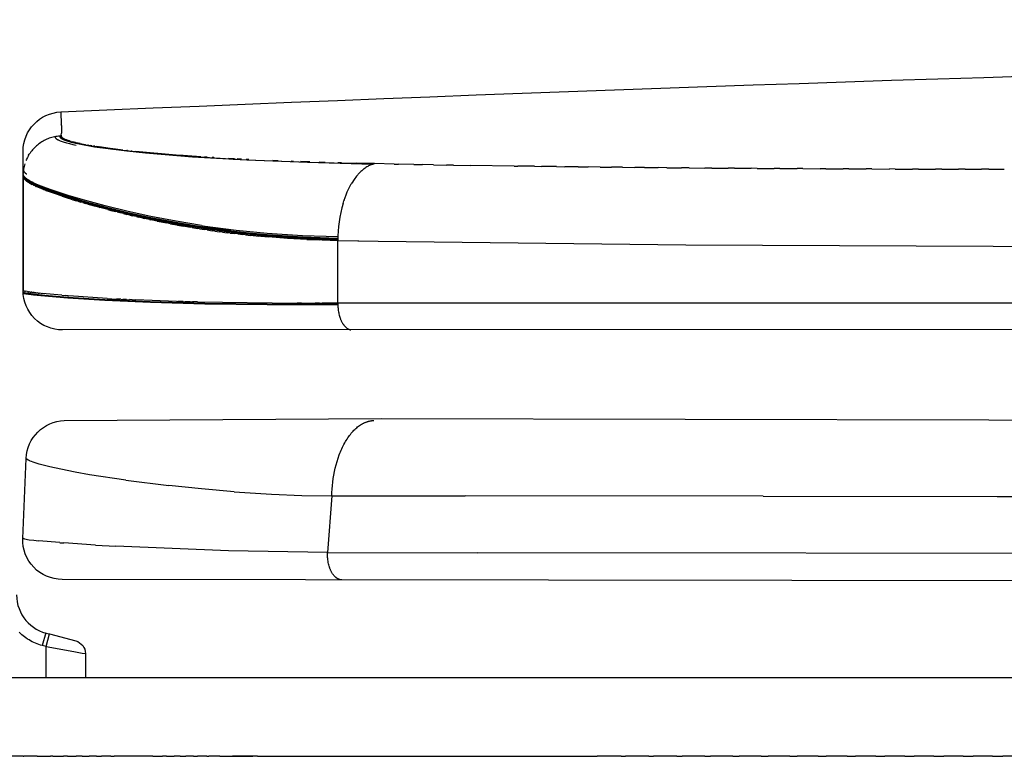
# Model space of a CAD drawing. Extents: x 0 to 0.67, y 0 to 0.767.
# Drawn here: x 0.241 to 0.316, y 0.394 to 0.45 of the extents above; entities that cross this region are included whole.
import ezdxf

# ---------------------------------------------------------------- set-up
doc = ezdxf.new("R2010")
doc.units = 0
doc.layers.get('0').update_dxf_attribs({"linetype": 'CONTINUOUS'})

msp = doc.modelspace()

# ---------------------------------------------------------------- linework, layer by layer
for points in [[(0.569742, 0.426533), (0.244007, 0.4265, -0.414309), (0.241007, 0.4295), (0.241007, 0.440129, -0.401485), (0.243876, 0.443126, -0.009986), (0.469273, 0.448464, -0.02412)], [(0.561701, 0.407034), (0.379161, 0.407289, 0.245493), (0.37712, 0.406226), (0.376772, 0.405507, -0.244486), (0.375817, 0.404794), (0.375423, 0.404795), (0.375422, 0.403985, -0.306811), (0.374791, 0.403056, -0.109064), (0.367261, 0.40183, -0.053226), (0.359645, 0.403077, -0.369674), (0.359016, 0.404008), (0.359017, 0.404817), (0.358624, 0.404818, -0.332694), (0.35767, 0.405534, 0.332694), (0.355286, 0.407323), (0.243982, 0.407478, -0.42586), (0.240983, 0.410606), (0.241246, 0.416708, -0.390192), (0.244144, 0.419596), (0.268345, 0.41976), (0.407303, 0.419447)], [(0.240508, 0.406302, 0.365437), (0.243017, 0.403328), (0.245017, 0.402792, -0.339454), (0.245758, 0.401826), (0.245758, 0.4), (0.568952, 0.400007)]]:
    msp.add_lwpolyline(points, format="xyb")
for points in [[(0.243877, 0.44311), (0.243877, 0.443119)], [(0.243877, 0.44311), (0.243923, 0.44216)], [(0.243926, 0.442079), (0.243925, 0.442121), (0.243923, 0.44216)], [(0.243925, 0.442079), (0.243927, 0.44184), (0.243924, 0.441516)], [(0.243921, 0.441285), (0.243817, 0.44128), (0.243713, 0.441272), (0.243609, 0.44126), (0.243506, 0.441245), (0.243404, 0.441225), (0.243302, 0.441203), (0.243201, 0.441176), (0.243101, 0.441147), (0.243003, 0.441114), (0.242905, 0.441077), (0.242809, 0.441037), (0.242714, 0.440994), (0.242621, 0.440947), (0.242529, 0.440897), (0.242439, 0.440845), (0.242351, 0.440789), (0.242265, 0.44073), (0.242182, 0.440668), (0.2421, 0.440603), (0.242021, 0.440535), (0.241944, 0.440465), (0.241869, 0.440392), (0.241797, 0.440316), (0.241728, 0.440238), (0.241662, 0.440158), (0.241598, 0.440075), (0.241538, 0.439991), (0.24148, 0.439904)], [(0.243448, 0.441215), (0.243448, 0.441213), (0.243448, 0.441211), (0.243449, 0.441209), (0.243449, 0.441207), (0.243449, 0.441205), (0.24345, 0.441203), (0.24345, 0.441201), (0.243451, 0.441198), (0.243451, 0.441196), (0.243452, 0.441194), (0.243453, 0.441192), (0.243453, 0.44119), (0.243455, 0.441185), (0.243457, 0.441181), (0.243459, 0.441177), (0.243461, 0.441173), (0.243463, 0.441168), (0.243465, 0.441164), (0.243468, 0.44116), (0.24347, 0.441155), (0.243473, 0.441151), (0.243476, 0.441147), (0.24348, 0.441142), (0.243483, 0.441138), (0.243487, 0.441134), (0.24349, 0.441129), (0.243494, 0.441125), (0.243498, 0.44112), (0.243503, 0.441116), (0.243507, 0.441112), (0.243512, 0.441107), (0.243516, 0.441103), (0.243526, 0.441094), (0.243537, 0.441085), (0.243549, 0.441076), (0.243561, 0.441068), (0.243573, 0.441059), (0.243587, 0.44105), (0.243601, 0.441041), (0.243616, 0.441032), (0.243632, 0.441023), (0.243665, 0.441005), (0.243701, 0.440987), (0.24374, 0.440969), (0.243782, 0.44095), (0.243827, 0.440932)], [(0.243457, 0.441216), (0.243457, 0.441219), (0.243456, 0.441221), (0.243456, 0.441223), (0.243456, 0.441226), (0.243456, 0.441228), (0.243456, 0.44123), (0.243456, 0.441232), (0.243456, 0.441235)], [(0.243794, 0.44126), (0.243794, 0.441262), (0.243794, 0.441265), (0.243793, 0.441267), (0.243793, 0.441269), (0.243793, 0.441271), (0.243793, 0.441274), (0.243793, 0.441276), (0.243793, 0.441278)], [(0.243793, 0.44126), (0.243793, 0.441258), (0.243793, 0.441256), (0.243794, 0.441254), (0.243794, 0.441251), (0.243795, 0.441249), (0.243795, 0.441247), (0.243796, 0.441245), (0.243796, 0.441243), (0.243797, 0.441241), (0.243798, 0.441239), (0.243799, 0.441237), (0.243799, 0.441234), (0.243801, 0.44123), (0.243803, 0.441226), (0.243805, 0.441222), (0.243807, 0.441217), (0.24381, 0.441213), (0.243812, 0.441209), (0.243815, 0.441205), (0.243818, 0.4412), (0.243821, 0.441196), (0.243824, 0.441192), (0.243828, 0.441187), (0.243831, 0.441183), (0.243835, 0.441179), (0.243839, 0.441174), (0.243843, 0.44117), (0.243847, 0.441166), (0.243852, 0.441162), (0.243856, 0.441157), (0.243866, 0.441149), (0.243877, 0.44114), (0.243888, 0.441131), (0.2439, 0.441122), (0.243912, 0.441114), (0.243925, 0.441105), (0.243939, 0.441096), (0.243954, 0.441087), (0.243969, 0.441079), (0.243985, 0.44107), (0.24402, 0.441052), (0.244057, 0.441034), (0.244096, 0.441017), (0.244139, 0.440999), (0.244185, 0.440981)], [(0.243825, 0.441262), (0.243825, 0.44126), (0.243826, 0.441258), (0.243826, 0.441256), (0.243827, 0.441253), (0.243827, 0.441251), (0.243828, 0.441249), (0.243828, 0.441247), (0.243829, 0.441245), (0.24383, 0.441243), (0.24383, 0.441241), (0.243832, 0.441236), (0.243834, 0.441232), (0.243835, 0.441228), (0.243838, 0.441224), (0.24384, 0.441219), (0.243842, 0.441215), (0.243845, 0.441211), (0.243848, 0.441207), (0.243851, 0.441202), (0.243854, 0.441198), (0.243857, 0.441194), (0.24386, 0.441189), (0.243864, 0.441185), (0.243868, 0.441181), (0.243872, 0.441177), (0.243876, 0.441172), (0.24388, 0.441168), (0.243885, 0.441164), (0.243889, 0.441159), (0.243899, 0.441151), (0.24391, 0.441142), (0.243921, 0.441133), (0.243933, 0.441125), (0.243945, 0.441116), (0.243958, 0.441107), (0.243972, 0.441098), (0.243987, 0.44109), (0.244002, 0.441081), (0.244019, 0.441072), (0.244053, 0.441054), (0.24409, 0.441037), (0.24413, 0.441019), (0.244173, 0.441001), (0.244218, 0.440983)], [(0.243829, 0.441262), (0.243828, 0.441265), (0.243828, 0.441267), (0.243828, 0.441269), (0.243828, 0.441271), (0.243828, 0.441274), (0.243827, 0.441276), (0.243827, 0.441278), (0.243827, 0.44128)], [(0.243827, 0.440932), (0.244067, 0.44085), (0.24431, 0.440776), (0.244555, 0.44071), (0.244802, 0.440652), (0.24505, 0.440601)], [(0.243862, 0.441264), (0.243863, 0.441261), (0.243863, 0.441259), (0.243863, 0.441257), (0.243864, 0.441255), (0.243864, 0.441253), (0.243865, 0.441251), (0.243866, 0.441249), (0.243866, 0.441247), (0.243867, 0.441245), (0.243868, 0.441242), (0.243869, 0.441238), (0.243871, 0.441234), (0.243873, 0.44123), (0.243875, 0.441225), (0.243877, 0.441221), (0.24388, 0.441217), (0.243882, 0.441213), (0.243885, 0.441208), (0.243888, 0.441204), (0.243891, 0.4412), (0.243894, 0.441196), (0.243898, 0.441191), (0.243902, 0.441187), (0.243905, 0.441183), (0.243909, 0.441178), (0.243913, 0.441174), (0.243918, 0.44117), (0.243922, 0.441165), (0.243927, 0.441161), (0.243937, 0.441153), (0.243947, 0.441144), (0.243959, 0.441135), (0.24397, 0.441127), (0.243983, 0.441118), (0.243996, 0.441109), (0.24401, 0.4411), (0.244025, 0.441092), (0.24404, 0.441083), (0.244057, 0.441074), (0.244091, 0.441057), (0.244128, 0.441039), (0.244168, 0.441021), (0.244211, 0.441003), (0.244256, 0.440985)], [(0.243871, 0.441265), (0.24387, 0.441267), (0.24387, 0.441269), (0.24387, 0.441271), (0.24387, 0.441274), (0.24387, 0.441276), (0.24387, 0.441278), (0.24387, 0.44128), (0.24387, 0.441282)], [(0.243922, 0.441364), (0.243921, 0.441285)], [(0.243921, 0.441285), (0.243921, 0.441283), (0.243921, 0.441281), (0.243921, 0.441278), (0.243921, 0.441276), (0.243922, 0.441274), (0.243922, 0.441272), (0.243922, 0.441269), (0.243923, 0.441267)], [(0.243922, 0.441364), (0.243924, 0.441516)], [(0.243927, 0.441249), (0.243926, 0.441251), (0.243925, 0.441253), (0.243925, 0.441256), (0.243924, 0.441258), (0.243924, 0.44126), (0.243923, 0.441262), (0.243923, 0.441265), (0.243922, 0.441267)], [(0.243927, 0.441249), (0.243928, 0.441246), (0.243929, 0.441244), (0.24393, 0.441241), (0.243931, 0.441239), (0.243932, 0.441236), (0.243934, 0.441233), (0.243935, 0.441231), (0.243937, 0.441228)], [(0.244143, 0.441064), (0.244128, 0.441071), (0.244114, 0.441077), (0.2441, 0.441084), (0.244086, 0.441092), (0.244073, 0.4411), (0.244059, 0.441108), (0.244046, 0.441117), (0.244034, 0.441126), (0.244021, 0.441136), (0.244009, 0.441146), (0.243998, 0.441157), (0.243986, 0.441167), (0.243975, 0.441179), (0.243965, 0.44119), (0.243955, 0.441202), (0.243945, 0.441215), (0.243936, 0.441228)], [(0.244143, 0.441065), (0.244169, 0.441052), (0.244196, 0.441039)], [(0.244185, 0.440981), (0.244427, 0.440901), (0.244672, 0.440829), (0.244919, 0.440764), (0.245168, 0.440707), (0.245418, 0.440659)], [(0.244224, 0.441027), (0.244196, 0.441039)], [(0.244218, 0.440983), (0.244415, 0.440917), (0.244613, 0.440856), (0.244814, 0.440802), (0.245015, 0.440753), (0.245219, 0.44071)], [(0.244224, 0.441027), (0.244273, 0.441006)], [(0.244256, 0.440985), (0.244499, 0.440906), (0.244744, 0.440834), (0.244992, 0.44077), (0.245241, 0.440713), (0.245492, 0.440665)], [(0.244319, 0.440988), (0.244273, 0.441006)], [(0.244319, 0.440988), (0.24436, 0.440973)], [(0.244548, 0.440911), (0.24445, 0.440942), (0.24436, 0.440973)], [(0.244548, 0.440911), (0.244563, 0.440906)], [(0.244682, 0.440871), (0.244563, 0.440906)], [(0.244682, 0.440871), (0.244808, 0.440837)], [(0.244992, 0.440791), (0.244808, 0.440837)], [(0.244992, 0.440791), (0.245075, 0.440772)], [(0.24537, 0.440707), (0.245075, 0.440772)], [(0.24537, 0.440707), (0.245745, 0.440633)], [(0.245418, 0.440659), (0.24645, 0.440476), (0.247488, 0.440326)], [(0.245492, 0.440665), (0.246505, 0.440486), (0.247524, 0.440339)], [(0.245771, 0.440628), (0.245745, 0.440633)], [(0.245771, 0.440628), (0.245943, 0.440597)], [(0.245999, 0.440587), (0.245943, 0.440597)], [(0.245999, 0.440587), (0.246152, 0.44056)], [(0.246239, 0.440545), (0.246152, 0.44056)], [(0.246239, 0.440546), (0.246374, 0.440523)], [(0.246491, 0.440504), (0.246374, 0.440523)], [(0.246491, 0.440504), (0.246608, 0.440486)], [(0.246757, 0.440463), (0.246608, 0.440486)], [(0.246757, 0.440463), (0.246826, 0.440453)], [(0.247633, 0.440339), (0.246826, 0.440453)], [(0.247488, 0.440326), (0.248917, 0.440151), (0.25035, 0.440003)], [(0.247522, 0.44033), (0.247804, 0.440293)], [(0.247562, 0.440334), (0.248973, 0.440163), (0.250386, 0.440017)], [(0.247633, 0.44034), (0.247666, 0.440335)], [(0.24861, 0.440218), (0.247666, 0.440335)], [(0.24861, 0.440219), (0.248912, 0.440184)], [(0.248962, 0.440178), (0.248912, 0.440184)], [(0.248962, 0.440179), (0.249259, 0.440146)], [(0.249327, 0.440139), (0.249259, 0.440146)], [(0.249327, 0.440139), (0.249582, 0.440112)], [(0.252683, 0.439836), (0.249582, 0.440112)], [(0.241007, 0.438431), (0.241007, 0.43962)], [(0.241426, 0.439817), (0.241382, 0.43974), (0.24134, 0.439661), (0.2413, 0.439581), (0.241263, 0.4395), (0.241228, 0.439418)], [(0.241426, 0.439817), (0.24148, 0.439904)], [(0.25035, 0.440003), (0.253922, 0.439713)], [(0.250385, 0.440008), (0.250762, 0.439973)], [(0.250425, 0.440013), (0.253958, 0.439729)], [(0.253196, 0.439798), (0.252743, 0.439831)], [(0.254554, 0.439705), (0.253209, 0.439797)], [(0.253922, 0.439713), (0.25807, 0.439472)], [(0.253958, 0.43972), (0.254411, 0.439689)], [(0.253997, 0.439727), (0.257265, 0.439532)], [(0.255052, 0.439673), (0.254854, 0.439686)], [(0.255559, 0.439642), (0.255417, 0.439651)], [(0.257127, 0.439555), (0.256672, 0.439579)], [(0.25702, 0.439535), (0.258105, 0.43948)], [(0.257666, 0.439527), (0.257336, 0.439544)], [(0.258212, 0.439501), (0.258008, 0.439511)], [(0.25807, 0.439472), (0.262695, 0.439283)], [(0.258105, 0.43948), (0.262729, 0.439292)], [(0.260468, 0.439401), (0.260066, 0.439418)], [(0.261637, 0.439356), (0.261464, 0.439363)], [(0.262875, 0.439313), (0.262169, 0.439337)], [(0.262697, 0.439283), (0.267691, 0.439148)], [(0.262732, 0.439291), (0.267727, 0.439157)], [(0.264046, 0.439276), (0.263584, 0.43929)], [(0.241043, 0.438754), (0.241034, 0.438689), (0.241026, 0.438623), (0.241022, 0.438583), (0.241014, 0.438484)], [(0.241137, 0.439164), (0.241109, 0.439065), (0.241084, 0.438966), (0.241063, 0.438865), (0.241045, 0.438764)], [(0.241283, 0.438369), (0.241264, 0.438384), (0.241246, 0.438399), (0.241229, 0.438414), (0.241212, 0.438428), (0.241197, 0.438442), (0.241183, 0.438456), (0.241169, 0.43847), (0.241157, 0.438484), (0.241145, 0.438498), (0.241134, 0.438511), (0.241124, 0.438525), (0.241115, 0.438538), (0.241106, 0.438551), (0.241099, 0.438564), (0.241091, 0.438576), (0.241085, 0.438589), (0.241079, 0.438601), (0.241074, 0.438613), (0.241069, 0.438625), (0.241065, 0.438637), (0.241061, 0.438649), (0.241058, 0.43866), (0.241055, 0.438671), (0.241052, 0.438682), (0.24105, 0.438693), (0.241049, 0.438704), (0.241047, 0.438714), (0.241046, 0.438725), (0.241046, 0.438735), (0.241045, 0.438745), (0.241045, 0.438755), (0.241045, 0.438764)], [(0.265284, 0.439241), (0.265002, 0.439249)], [(0.265284, 0.439241), (0.266416, 0.439212)], [(0.267819, 0.439181), (0.267786, 0.439173), (0.267753, 0.439165), (0.267721, 0.439155), (0.267688, 0.439145), (0.267655, 0.439135), (0.267622, 0.439124), (0.267589, 0.439112), (0.267556, 0.439099), (0.267523, 0.439086), (0.267489, 0.439071), (0.267423, 0.439041), (0.267357, 0.439008), (0.26729, 0.438972), (0.267224, 0.438933), (0.267157, 0.438892), (0.267091, 0.438847), (0.267025, 0.438799), (0.266959, 0.438749), (0.266894, 0.438695), (0.266829, 0.438639), (0.266764, 0.438579), (0.266716, 0.438532), (0.266668, 0.438484), (0.26662, 0.438434), (0.266573, 0.438382), (0.266526, 0.438328), (0.266479, 0.438273), (0.266433, 0.438216), (0.266387, 0.438158), (0.266297, 0.438037), (0.266209, 0.437909), (0.266123, 0.437776), (0.266039, 0.437637)], [(0.267819, 0.439181), (0.266416, 0.439212)], [(0.269303, 0.439151), (0.267819, 0.439181)], [(0.269303, 0.439151), (0.269641, 0.439144)], [(0.270799, 0.439122), (0.269641, 0.439144)], [(0.270799, 0.439122), (0.271467, 0.43911)], [(0.272307, 0.439095), (0.271467, 0.43911)], [(0.272307, 0.439095), (0.273293, 0.439078)], [(0.273826, 0.439069), (0.273293, 0.439078)], [(0.273826, 0.439069), (0.275116, 0.439049)], [(0.278454, 0.439), (0.275116, 0.439049)], [(0.278454, 0.439), (0.278742, 0.438996)], [(0.28002, 0.438979), (0.278742, 0.438996)], [(0.28002, 0.438979), (0.280539, 0.438972)], [(0.281676, 0.438958), (0.280539, 0.438972)], [(0.281676, 0.438958), (0.282321, 0.43895)], [(0.283345, 0.438939), (0.282321, 0.43895)], [(0.283345, 0.438939), (0.284098, 0.43893)], [(0.285023, 0.43892), (0.284098, 0.43893)], [(0.285023, 0.43892), (0.28588, 0.438912)], [(0.286711, 0.438903), (0.28588, 0.438912)], [(0.286711, 0.438903), (0.287664, 0.438894)], [(0.288405, 0.438887), (0.287664, 0.438894)], [(0.288405, 0.438887), (0.289448, 0.438878)], [(0.290107, 0.438872), (0.289448, 0.438878)], [(0.290107, 0.438873), (0.291229, 0.438863)], [(0.291817, 0.438859), (0.291229, 0.438863)], [(0.291817, 0.438859), (0.293003, 0.43885)], [(0.293533, 0.438846), (0.293003, 0.43885)], [(0.293533, 0.438846), (0.294768, 0.438837)], [(0.295257, 0.438834), (0.294768, 0.438837)], [(0.295257, 0.438834), (0.296522, 0.438826)], [(0.296987, 0.438823), (0.296522, 0.438826)], [(0.296987, 0.438823), (0.29828, 0.438815)], [(0.298725, 0.438813), (0.29828, 0.438815)], [(0.298725, 0.438813), (0.300039, 0.438806)], [(0.300469, 0.438803), (0.300039, 0.438806)], [(0.300469, 0.438803), (0.301798, 0.438797)], [(0.30222, 0.438795), (0.301798, 0.438797)], [(0.30222, 0.438795), (0.303557, 0.438789)], [(0.303978, 0.438787), (0.303557, 0.438789)], [(0.303978, 0.438787), (0.305315, 0.438781)], [(0.305742, 0.43878), (0.305315, 0.438781)], [(0.305742, 0.438779), (0.307073, 0.438774)], [(0.307512, 0.438773), (0.307073, 0.438775)], [(0.307512, 0.438773), (0.30883, 0.438768)], [(0.309288, 0.438767), (0.30883, 0.438769)], [(0.309288, 0.438767), (0.310585, 0.438763)], [(0.311071, 0.438762), (0.310585, 0.438763)], [(0.311071, 0.438761), (0.312338, 0.438758)], [(0.312859, 0.438757), (0.312338, 0.438758)], [(0.312859, 0.438757), (0.314089, 0.438754)], [(0.314654, 0.438753), (0.314089, 0.438754)], [(0.314654, 0.438752), (0.315838, 0.43875)], [(0.241007, 0.438185), (0.241007, 0.4295)], [(0.241243, 0.437983), (0.241224, 0.437998), (0.241207, 0.438013), (0.24119, 0.438028), (0.241174, 0.438043), (0.24116, 0.438057), (0.241146, 0.438071), (0.241133, 0.438086), (0.24112, 0.4381), (0.241109, 0.438113), (0.241098, 0.438127), (0.241089, 0.438141), (0.24108, 0.438154), (0.241071, 0.438167), (0.241063, 0.43818), (0.241056, 0.438193), (0.24105, 0.438206), (0.241044, 0.438218), (0.241039, 0.43823), (0.241034, 0.438243), (0.24103, 0.438255), (0.241026, 0.438266), (0.241023, 0.438278), (0.24102, 0.438289), (0.241017, 0.4383), (0.241015, 0.438312), (0.241014, 0.438322), (0.241012, 0.438333), (0.241011, 0.438344), (0.24101, 0.438354), (0.24101, 0.438364), (0.241009, 0.438374), (0.241009, 0.438384)], [(0.241012, 0.438452), (0.241012, 0.438442), (0.241012, 0.438431)], [(0.241246, 0.438049), (0.241229, 0.438064), (0.241212, 0.438078), (0.241196, 0.438092), (0.241181, 0.438106), (0.241167, 0.438119), (0.241153, 0.438133), (0.241141, 0.438146), (0.241129, 0.43816), (0.241118, 0.438173), (0.241107, 0.438186), (0.241097, 0.438199), (0.241088, 0.438211), (0.24108, 0.438224), (0.241072, 0.438236), (0.241065, 0.438248), (0.241058, 0.43826), (0.241052, 0.438272), (0.241047, 0.438284), (0.241042, 0.438296), (0.241037, 0.438307), (0.241033, 0.438318), (0.24103, 0.438329), (0.241026, 0.43834), (0.241024, 0.438351), (0.241021, 0.438362), (0.241019, 0.438372), (0.241017, 0.438383), (0.241016, 0.438393), (0.241015, 0.438403), (0.241014, 0.438412), (0.241013, 0.438422), (0.241012, 0.438432)], [(0.241242, 0.437949), (0.241227, 0.43796), (0.241212, 0.437971), (0.241197, 0.437982), (0.241183, 0.437994), (0.24117, 0.438006), (0.241157, 0.438019), (0.241144, 0.438032), (0.241132, 0.438046), (0.24112, 0.43806), (0.241109, 0.438075), (0.241098, 0.438089), (0.241088, 0.438105), (0.241078, 0.43812), (0.241069, 0.438136), (0.241061, 0.438152), (0.241053, 0.438169), (0.241045, 0.438186), (0.241038, 0.438203), (0.241032, 0.43822), (0.241026, 0.438237), (0.241021, 0.438255), (0.241017, 0.438273), (0.241013, 0.438291)], [(0.241241, 0.437907), (0.241226, 0.437918), (0.241211, 0.437928), (0.241197, 0.43794), (0.241183, 0.437952), (0.24117, 0.437964), (0.241157, 0.437977), (0.241145, 0.43799), (0.241132, 0.438003), (0.241121, 0.438017), (0.24111, 0.438031), (0.241099, 0.438046), (0.241089, 0.438061), (0.241079, 0.438077), (0.24107, 0.438092), (0.241061, 0.438108), (0.241053, 0.438125), (0.241046, 0.438141), (0.241039, 0.438158), (0.241033, 0.438175), (0.241027, 0.438192), (0.241022, 0.438209), (0.241017, 0.438227), (0.241013, 0.438245)], [(0.241031, 0.438136), (0.241027, 0.438145), (0.241025, 0.438154), (0.241022, 0.438163), (0.24102, 0.438172), (0.241018, 0.43818), (0.241016, 0.438189), (0.241014, 0.438197), (0.241013, 0.438205)], [(0.241014, 0.438206), (0.241017, 0.438192), (0.24102, 0.438179), (0.241024, 0.438166), (0.241028, 0.438153), (0.241032, 0.43814), (0.241037, 0.438127), (0.241042, 0.438115), (0.241048, 0.438102), (0.241054, 0.43809), (0.241061, 0.438078), (0.241068, 0.438066), (0.241075, 0.438055)], [(0.241015, 0.438271), (0.241017, 0.438259), (0.24102, 0.438247), (0.241023, 0.438236), (0.241027, 0.438224), (0.241031, 0.438211), (0.241035, 0.438199), (0.241041, 0.438186), (0.241046, 0.438173)], [(0.241142, 0.437967), (0.241131, 0.437978), (0.241121, 0.437989), (0.241112, 0.438), (0.241103, 0.438011), (0.241095, 0.438022), (0.241087, 0.438032), (0.24108, 0.438043), (0.241073, 0.438053)], [(0.241143, 0.437968), (0.241175, 0.437936), (0.241209, 0.437905), (0.241243, 0.437876), (0.241278, 0.437847), (0.241315, 0.43782), (0.241352, 0.437794), (0.24139, 0.437769), (0.241428, 0.437745)], [(0.242367, 0.437319), (0.242173, 0.437401), (0.241994, 0.437481), (0.24183, 0.437558), (0.241682, 0.437633), (0.241549, 0.437705), (0.241488, 0.43774), (0.241431, 0.437774), (0.241378, 0.437808), (0.241329, 0.437841), (0.241284, 0.437874), (0.241263, 0.43789), (0.241243, 0.437906)], [(0.242369, 0.437364), (0.242174, 0.437445), (0.241995, 0.437524), (0.241832, 0.437601), (0.241683, 0.437676), (0.24155, 0.437748), (0.241489, 0.437782), (0.241432, 0.437817), (0.241379, 0.437851), (0.24133, 0.437884), (0.241285, 0.437916), (0.241264, 0.437932), (0.241244, 0.437948)], [(0.242371, 0.437399), (0.242176, 0.437481), (0.241997, 0.43756), (0.241833, 0.437636), (0.241684, 0.43771), (0.241551, 0.437782), (0.24149, 0.437817), (0.241433, 0.437851), (0.24138, 0.437884), (0.241331, 0.437917), (0.241286, 0.43795), (0.241265, 0.437965), (0.241245, 0.437981)], [(0.242375, 0.437471), (0.24218, 0.437551), (0.242001, 0.43763), (0.241837, 0.437705), (0.241688, 0.437779), (0.241555, 0.43785), (0.241494, 0.437885), (0.241437, 0.437918), (0.241384, 0.437952), (0.241335, 0.437984), (0.24129, 0.438016), (0.241268, 0.438032), (0.241248, 0.438048)], [(0.241507, 0.437698), (0.241428, 0.437745)], [(0.241507, 0.437698), (0.241546, 0.437675)], [(0.241629, 0.437629), (0.241546, 0.437675)], [(0.24163, 0.437629), (0.241679, 0.437603)], [(0.241768, 0.437557), (0.241679, 0.437602)], [(0.241768, 0.437557), (0.241828, 0.437527)], [(0.241924, 0.437481), (0.241828, 0.437527)], [(0.241924, 0.437481), (0.241992, 0.43745)], [(0.242512, 0.437227), (0.242297, 0.437316), (0.241992, 0.437449)], [(0.24444, 0.436586), (0.243743, 0.436811), (0.243052, 0.437056), (0.242369, 0.437318)], [(0.244442, 0.436634), (0.243745, 0.436859), (0.243054, 0.437102), (0.24237, 0.437363)], [(0.244444, 0.436673), (0.243747, 0.436897), (0.243056, 0.437139), (0.242372, 0.437399)], [(0.24445, 0.436751), (0.243753, 0.436972), (0.243061, 0.437212), (0.242376, 0.43747)], [(0.242512, 0.437227), (0.242576, 0.437202)], [(0.242743, 0.437137), (0.242576, 0.437202)], [(0.242743, 0.437137), (0.242802, 0.437115)], [(0.243986, 0.436697), (0.243392, 0.436899), (0.242801, 0.437114)], [(0.265489, 0.436385), (0.265562, 0.436601), (0.265643, 0.436815), (0.265732, 0.437025), (0.265827, 0.437232), (0.26593, 0.437436), (0.26604, 0.437636)], [(0.243986, 0.436697), (0.244438, 0.43655)], [(0.244462, 0.436543), (0.244438, 0.43655)], [(0.247263, 0.435774), (0.245847, 0.436162), (0.244441, 0.436585)], [(0.247266, 0.435827), (0.24585, 0.436213), (0.244443, 0.436634)], [(0.247269, 0.43587), (0.245853, 0.436254), (0.244446, 0.436673)], [(0.247277, 0.435956), (0.245859, 0.436336), (0.244451, 0.436751)], [(0.244462, 0.436543), (0.244753, 0.436451)], [(0.244809, 0.436434), (0.244753, 0.436451)], [(0.244809, 0.436434), (0.245079, 0.436351)], [(0.245172, 0.436323), (0.245079, 0.436351)], [(0.245172, 0.436323), (0.245417, 0.43625)], [(0.265416, 0.436154), (0.265475, 0.436342)], [(0.265487, 0.436385), (0.265473, 0.436343)], [(0.245552, 0.43621), (0.245416, 0.43625)], [(0.245552, 0.43621), (0.245765, 0.436148)], [(0.245948, 0.436095), (0.245764, 0.436148)], [(0.245949, 0.436095), (0.246123, 0.436045)], [(0.246361, 0.435978), (0.246123, 0.436045)], [(0.246361, 0.435979), (0.246492, 0.435942)], [(0.24679, 0.43586), (0.246492, 0.435942)], [(0.24679, 0.435861), (0.246871, 0.435838)], [(0.24746, 0.435682), (0.246871, 0.435838)], [(0.250742, 0.43495), (0.248998, 0.43534), (0.247264, 0.435774)], [(0.250746, 0.435009), (0.249002, 0.435396), (0.247267, 0.435827)], [(0.25075, 0.435057), (0.249005, 0.435442), (0.24727, 0.43587)], [(0.250759, 0.435153), (0.249013, 0.435533), (0.247277, 0.435956)], [(0.24746, 0.435682), (0.24769, 0.435622)], [(0.247704, 0.435619), (0.24769, 0.435622)], [(0.247704, 0.435619), (0.248068, 0.435526)], [(0.248177, 0.435498), (0.248068, 0.435526)], [(0.265414, 0.436155), (0.265321, 0.435809), (0.265239, 0.435461), (0.265169, 0.43511), (0.265112, 0.434756), (0.265067, 0.434401), (0.265035, 0.434045), (0.265015, 0.433687), (0.265007, 0.433329)], [(0.248177, 0.435498), (0.248488, 0.435421)], [(0.248658, 0.435379), (0.248488, 0.435421)], [(0.248658, 0.435379), (0.248917, 0.435317)], [(0.249147, 0.435262), (0.248917, 0.435317)], [(0.249147, 0.435262), (0.249357, 0.435213)], [(0.249644, 0.435147), (0.249357, 0.435213)], [(0.249644, 0.435147), (0.249807, 0.43511)], [(0.250148, 0.435033), (0.249807, 0.43511)], [(0.250148, 0.435033), (0.250268, 0.435007)], [(0.25066, 0.434922), (0.250268, 0.435007)], [(0.25066, 0.434922), (0.250739, 0.434905)], [(0.25122, 0.434805), (0.250739, 0.434905)], [(0.25487, 0.434204), (0.252801, 0.434546), (0.250743, 0.43495)], [(0.254874, 0.434268), (0.252805, 0.434608), (0.250747, 0.435008)], [(0.254878, 0.434321), (0.252809, 0.434659), (0.250751, 0.435057)], [(0.254613, 0.434467), (0.252681, 0.434784), (0.250759, 0.435153)], [(0.25122, 0.434805), (0.25196, 0.434657)], [(0.252242, 0.434602), (0.25196, 0.434657)], [(0.252242, 0.434603), (0.252726, 0.434512)], [(0.252785, 0.434501), (0.252726, 0.434512)], [(0.252785, 0.434501), (0.253247, 0.434419)], [(0.253337, 0.434403), (0.253247, 0.434418)], [(0.253337, 0.434403), (0.253777, 0.434328)], [(0.253897, 0.434308), (0.253777, 0.434328)], [(0.253898, 0.434308), (0.254317, 0.434239)], [(0.254467, 0.434216), (0.254317, 0.434239)], [(0.254468, 0.434216), (0.254866, 0.434154)], [(0.254612, 0.434461), (0.254887, 0.43442)], [(0.255047, 0.434127), (0.254866, 0.434154)], [(0.259618, 0.433655), (0.25724, 0.43389), (0.25487, 0.434204)], [(0.258683, 0.433806), (0.256776, 0.434011), (0.254875, 0.434268)], [(0.256876, 0.434055), (0.254879, 0.434321)], [(0.254887, 0.43442), (0.257255, 0.434114), (0.259632, 0.433885)], [(0.255047, 0.434127), (0.255424, 0.434072)], [(0.255637, 0.434042), (0.255424, 0.434072)], [(0.255637, 0.434042), (0.255992, 0.433994)], [(0.256875, 0.434047), (0.258249, 0.433897), (0.259624, 0.433772)], [(0.256217, 0.433964), (0.255992, 0.433994)], [(0.256217, 0.433964), (0.25657, 0.433918)], [(0.256798, 0.43389), (0.25657, 0.433919)], [(0.256798, 0.43389), (0.257158, 0.433847)], [(0.25738, 0.433822), (0.257158, 0.433847)], [(0.25738, 0.433821), (0.257757, 0.433779)], [(0.257964, 0.433758), (0.257757, 0.43378)], [(0.257964, 0.433757), (0.258366, 0.433716)], [(0.258548, 0.433698), (0.258366, 0.433716)], [(0.258548, 0.433698), (0.258985, 0.433656)], [(0.258682, 0.433798), (0.259621, 0.433715)], [(0.259132, 0.433643), (0.258985, 0.433657)], [(0.259132, 0.433643), (0.259717, 0.433593)], [(0.259939, 0.433629), (0.259618, 0.433655)], [(0.259621, 0.433715), (0.262313, 0.433538), (0.265009, 0.433445)], [(0.259624, 0.433772), (0.262315, 0.433596), (0.26501, 0.433503)], [(0.259632, 0.433885), (0.262321, 0.433711), (0.265014, 0.433619)], [(0.262644, 0.433407), (0.26118, 0.433487), (0.259717, 0.433593)], [(0.259938, 0.433622), (0.262471, 0.433463), (0.265007, 0.433377)], [(0.262644, 0.433407), (0.263612, 0.433368)], [(0.263821, 0.43336), (0.263612, 0.433367)], [(0.263821, 0.433361), (0.265007, 0.433329)], [(0.265007, 0.433329), (0.266535, 0.4333)], [(0.265007, 0.428542), (0.265007, 0.433329)], [(0.266535, 0.433299), (0.266624, 0.433298)], [(0.266624, 0.433298), (0.268075, 0.433271)], [(0.268075, 0.433271), (0.291538, 0.432985)], [(0.291538, 0.432988), (0.320824, 0.432873)], [(0.24124, 0.429305), (0.241199, 0.429311), (0.241159, 0.429319), (0.241119, 0.429328), (0.24108, 0.429338), (0.24104, 0.429349)], [(0.241242, 0.42927), (0.241201, 0.429277), (0.241161, 0.429285), (0.241122, 0.429294), (0.241082, 0.429304), (0.241043, 0.429315)], [(0.241244, 0.429236), (0.241194, 0.429245), (0.241144, 0.429255), (0.241095, 0.429267), (0.241046, 0.42928)], [(0.241064, 0.429478), (0.241083, 0.429473), (0.241106, 0.429468), (0.241164, 0.429455), (0.241195, 0.429449)], [(0.241321, 0.429427), (0.241195, 0.429449)], [(0.242351, 0.429165), (0.241795, 0.429227), (0.24124, 0.429304)], [(0.242353, 0.429133), (0.241797, 0.429193), (0.241242, 0.42927)], [(0.242355, 0.4291), (0.241799, 0.42916), (0.241245, 0.429236)], [(0.241321, 0.429427), (0.241394, 0.429416)], [(0.241422, 0.429412), (0.241394, 0.429416)], [(0.241422, 0.429412), (0.2415, 0.4294)], [(0.241538, 0.429395), (0.2415, 0.4294)], [(0.241538, 0.429395), (0.241621, 0.429383)], [(0.241669, 0.429377), (0.241621, 0.429384)], [(0.241669, 0.429377), (0.241759, 0.429365)], [(0.241816, 0.429358), (0.241759, 0.429366)], [(0.241816, 0.429358), (0.241914, 0.429346)], [(0.241978, 0.429339), (0.241914, 0.429346)], [(0.241978, 0.429338), (0.242086, 0.429326)], [(0.242156, 0.429318), (0.242086, 0.429326)], [(0.242156, 0.429318), (0.242262, 0.429306)], [(0.242382, 0.429293), (0.242262, 0.429306)], [(0.244409, 0.428985), (0.242352, 0.429165)], [(0.24441, 0.428955), (0.242354, 0.429133)], [(0.244412, 0.428924), (0.242356, 0.4291)], [(0.242382, 0.429293), (0.24246, 0.429285)], [(0.243962, 0.429143), (0.24246, 0.429285)], [(0.243962, 0.429143), (0.244259, 0.429118)], [(0.244407, 0.429106), (0.244259, 0.429118)], [(0.244407, 0.429106), (0.244506, 0.429098)], [(0.247229, 0.4288), (0.244409, 0.428985)], [(0.24723, 0.428773), (0.244411, 0.428955)], [(0.247231, 0.428745), (0.244412, 0.428924)], [(0.247424, 0.4289), (0.244506, 0.429098)], [(0.25071, 0.42864), (0.247229, 0.4288)], [(0.250711, 0.428615), (0.24723, 0.428773)], [(0.247423, 0.4289), (0.248142, 0.42886)], [(0.248456, 0.428844), (0.248142, 0.428861)], [(0.248456, 0.428843), (0.248622, 0.428835)], [(0.248886, 0.428823), (0.248622, 0.428836)], [(0.248886, 0.428822), (0.249113, 0.428811)], [(0.249326, 0.428802), (0.249113, 0.428812)], [(0.249326, 0.428801), (0.249615, 0.428789)], [(0.252703, 0.428676), (0.249615, 0.428789)], [(0.250712, 0.428589), (0.247231, 0.428745)], [(0.254855, 0.428524), (0.25071, 0.42864)], [(0.254855, 0.428499), (0.250711, 0.428615)], [(0.254856, 0.428475), (0.250712, 0.428589)], [(0.252703, 0.428676), (0.252811, 0.428673)], [(0.253227, 0.428661), (0.252811, 0.428673)], [(0.253227, 0.428661), (0.253369, 0.428657)], [(0.25376, 0.428647), (0.253369, 0.428657)], [(0.25376, 0.428647), (0.253932, 0.428643)], [(0.254303, 0.428634), (0.253932, 0.428643)], [(0.254303, 0.428634), (0.261914, 0.428544)], [(0.259621, 0.428462), (0.254855, 0.428524)], [(0.259621, 0.428438), (0.254855, 0.428499)], [(0.259622, 0.428415), (0.254856, 0.428475)], [(0.265008, 0.428449), (0.259621, 0.428462)], [(0.265008, 0.428426), (0.259621, 0.428438)], [(0.265009, 0.428403), (0.259622, 0.428415)], [(0.262249, 0.428544), (0.261914, 0.428545)], [(0.262249, 0.428543), (0.263272, 0.428542)], [(0.263616, 0.428542), (0.263272, 0.428542)], [(0.263616, 0.428542), (0.263828, 0.428542)], [(0.265007, 0.428542), (0.263828, 0.428542)], [(0.271518, 0.428543), (0.271476, 0.428543), (0.265007, 0.428542)], [(0.265007, 0.428536), (0.265008, 0.428441), (0.265011, 0.428346), (0.265016, 0.428252), (0.265024, 0.428157), (0.265034, 0.428069), (0.265046, 0.427981), (0.26506, 0.427894), (0.265076, 0.427807), (0.265095, 0.427722), (0.265115, 0.427637), (0.265139, 0.427554), (0.265164, 0.427471), (0.265193, 0.427389), (0.265208, 0.427349), (0.265224, 0.427308), (0.265241, 0.427268), (0.265258, 0.427229), (0.265277, 0.427189), (0.265296, 0.42715), (0.265327, 0.427089), (0.265344, 0.427059), (0.265361, 0.427029), (0.265379, 0.427), (0.265397, 0.426971), (0.265416, 0.426942), (0.265436, 0.426914), (0.265456, 0.426887), (0.265477, 0.426859), (0.265498, 0.426833), (0.26552, 0.426807), (0.265543, 0.426782), (0.265567, 0.426757), (0.265591, 0.426733), (0.265616, 0.42671), (0.265637, 0.426691), (0.265659, 0.426673), (0.265681, 0.426656), (0.265703, 0.42664), (0.265726, 0.426624), (0.26575, 0.426609), (0.265774, 0.426595), (0.265786, 0.426588), (0.265798, 0.426581), (0.265811, 0.426575), (0.265823, 0.426569), (0.265836, 0.426563), (0.265848, 0.426558), (0.265861, 0.426552), (0.265874, 0.426547), (0.265887, 0.426543), (0.2659, 0.426538), (0.265913, 0.426534), (0.265927, 0.42653), (0.26594, 0.426526), (0.265954, 0.426523), (0.265967, 0.42652), (0.265981, 0.426518), (0.265995, 0.426515), (0.266009, 0.426513)], [(0.273116, 0.428547), (0.271518, 0.428547)], [(0.273168, 0.428543), (0.273116, 0.428543)], [(0.274765, 0.428547), (0.273168, 0.428547)], [(0.274827, 0.428543), (0.274765, 0.428543)], [(0.276423, 0.428548), (0.274827, 0.428547)], [(0.279855, 0.428544), (0.276423, 0.428543)], [(0.283143, 0.428547), (0.279855, 0.428547)], [(0.284872, 0.428545), (0.283143, 0.428545)], [(0.284958, 0.428547), (0.284872, 0.428547)], [(0.286594, 0.428546), (0.284958, 0.428545)], [(0.286675, 0.428547), (0.286594, 0.428547)], [(0.288327, 0.428546), (0.286675, 0.428546)], [(0.288401, 0.428546), (0.288327, 0.428546)], [(0.290069, 0.428546), (0.288401, 0.428546)], [(0.290134, 0.428546), (0.290069, 0.428546)], [(0.29182, 0.428547), (0.291731, 0.428547), (0.290134, 0.428546)], [(0.291874, 0.428547), (0.29182, 0.428547)], [(0.293472, 0.428547), (0.291874, 0.428547)], [(0.293623, 0.428547), (0.293472, 0.428547)], [(0.296979, 0.428547), (0.293623, 0.428547)], [(0.313119, 0.42855), (0.296979, 0.428547)], [(0.313333, 0.42855), (0.313119, 0.42855)], [(0.314946, 0.42855), (0.313333, 0.42855)], [(0.315166, 0.42855), (0.314946, 0.42855)], [(0.31678, 0.42855), (0.315166, 0.42855)], [(0.264555, 0.413856), (0.264564, 0.414114), (0.264579, 0.414375), (0.264601, 0.414638), (0.26463, 0.414904), (0.264666, 0.41517), (0.264709, 0.415436), (0.26476, 0.415701), (0.264817, 0.415965), (0.264882, 0.416225), (0.264955, 0.416482), (0.265034, 0.416733), (0.265121, 0.416979), (0.265167, 0.4171), (0.265214, 0.417218), (0.265264, 0.417335), (0.265315, 0.417449), (0.265367, 0.417561), (0.265421, 0.417671), (0.265477, 0.417779), (0.265534, 0.417884), (0.265592, 0.417986), (0.265652, 0.418086), (0.265713, 0.418183), (0.265775, 0.418277), (0.265838, 0.418368), (0.265903, 0.418456), (0.265968, 0.418541), (0.266035, 0.418623), (0.266102, 0.418702), (0.26617, 0.418777), (0.266239, 0.41885), (0.266309, 0.418918), (0.26638, 0.418984), (0.26645, 0.419046), (0.266522, 0.419105), (0.266594, 0.41916), (0.266666, 0.419212), (0.266738, 0.419261), (0.266811, 0.419306), (0.266847, 0.419327), (0.266884, 0.419348), (0.26692, 0.419367), (0.266957, 0.419386), (0.266993, 0.419404), (0.26703, 0.419421), (0.267066, 0.419438), (0.267103, 0.419453), (0.267139, 0.419468), (0.267175, 0.419482), (0.267212, 0.419495), (0.267248, 0.419507), (0.267284, 0.419519), (0.26732, 0.41953), (0.267357, 0.41954), (0.267393, 0.419549), (0.267429, 0.419557), (0.267464, 0.419565), (0.2675, 0.419572), (0.267536, 0.419578), (0.267572, 0.419583), (0.267607, 0.419588), (0.267642, 0.419592), (0.267678, 0.419595), (0.267713, 0.419598), (0.267748, 0.4196)], [(0.241251, 0.416707), (0.241251, 0.416707)], [(0.241251, 0.416707), (0.241255, 0.416701), (0.24126, 0.416694), (0.241264, 0.416688), (0.241269, 0.416682), (0.241274, 0.416676), (0.241279, 0.41667), (0.241284, 0.416665), (0.24129, 0.416659), (0.241295, 0.416654), (0.241301, 0.416649), (0.241307, 0.416644), (0.241313, 0.416639), (0.24132, 0.416635)], [(0.248836, 0.415048), (0.246082, 0.415466), (0.244977, 0.415659), (0.243875, 0.415875), (0.243044, 0.416059), (0.242631, 0.416163), (0.242222, 0.416276), (0.241931, 0.416366), (0.241787, 0.416416), (0.241644, 0.416469), (0.241559, 0.416503), (0.241517, 0.416522), (0.241476, 0.416541), (0.241435, 0.416562), (0.241415, 0.416573), (0.241396, 0.416584), (0.241376, 0.416596), (0.241357, 0.416608), (0.241338, 0.416621), (0.241319, 0.416634)], [(0.248836, 0.415049), (0.252113, 0.414637)], [(0.257109, 0.414163), (0.254609, 0.414377), (0.252113, 0.414637)], [(0.257109, 0.414162), (0.259961, 0.41398), (0.262257, 0.413889), (0.264555, 0.413856)], [(0.264555, 0.413856), (0.264218, 0.409533)], [(0.264555, 0.413856), (0.27472, 0.413845)], [(0.297437, 0.413827), (0.27472, 0.413847)], [(0.297437, 0.413824), (0.315286, 0.413807)], [(0.315303, 0.413809), (0.315286, 0.413809)], [(0.315303, 0.413807), (0.317945, 0.413805)], [(0.241117, 0.410567), (0.241104, 0.410569), (0.24109, 0.410571), (0.241077, 0.410574), (0.241064, 0.410577), (0.241051, 0.410581), (0.241038, 0.410585), (0.241026, 0.41059), (0.241013, 0.410595), (0.241001, 0.4106), (0.240989, 0.410606)], [(0.241117, 0.410567), (0.24147, 0.410509), (0.241825, 0.410462), (0.24218, 0.410426)], [(0.243807, 0.410285), (0.24218, 0.410426)], [(0.243807, 0.410283), (0.244118, 0.41026)], [(0.24653, 0.410103), (0.244118, 0.410261)], [(0.24653, 0.410103), (0.248077, 0.410016)], [(0.264218, 0.409533), (0.256678, 0.409658), (0.248077, 0.410015)], [(0.265309, 0.407448), (0.265297, 0.407448), (0.265284, 0.407449), (0.265272, 0.407449), (0.265259, 0.40745), (0.265247, 0.407452), (0.265234, 0.407453), (0.265221, 0.407455), (0.265209, 0.407457), (0.265196, 0.407459), (0.265183, 0.407462), (0.26517, 0.407465), (0.265157, 0.407468), (0.265144, 0.407471), (0.265131, 0.407475), (0.265118, 0.407479), (0.265105, 0.407483), (0.265092, 0.407488), (0.265079, 0.407493), (0.265066, 0.407498), (0.265053, 0.407504), (0.26504, 0.40751), (0.265027, 0.407516), (0.265014, 0.407523), (0.265001, 0.40753), (0.264988, 0.407537), (0.264975, 0.407544), (0.264962, 0.407552), (0.264949, 0.40756), (0.264936, 0.407569), (0.264923, 0.407577), (0.26491, 0.407587), (0.264897, 0.407596), (0.264871, 0.407616), (0.264846, 0.407637), (0.26482, 0.40766), (0.264795, 0.407683), (0.26477, 0.407709), (0.264746, 0.407735), (0.264721, 0.407763), (0.264697, 0.407791), (0.264673, 0.407822), (0.26465, 0.407853), (0.264627, 0.407885), (0.264605, 0.407919), (0.264583, 0.407954), (0.264561, 0.40799), (0.26454, 0.408027), (0.26452, 0.408065), (0.2645, 0.408104), (0.264481, 0.408144), (0.264462, 0.408185), (0.264444, 0.408226), (0.264427, 0.408269), (0.26441, 0.408312), (0.264394, 0.408356), (0.264379, 0.408401), (0.264364, 0.408446), (0.26435, 0.408492), (0.264324, 0.408584), (0.264301, 0.408679), (0.264281, 0.408774), (0.264263, 0.408871), (0.264249, 0.408967), (0.264237, 0.409064), (0.264229, 0.40916), (0.264222, 0.409255), (0.264219, 0.409349), (0.264217, 0.409442), (0.264218, 0.409533)], [(0.264218, 0.409533), (0.275629, 0.409517)], [(0.364283, 0.409394), (0.34709, 0.409418), (0.325791, 0.409447), (0.275629, 0.409517)], [(0.242472, 0.402438), (0.24234, 0.402476), (0.242209, 0.402519), (0.242079, 0.402566), (0.241951, 0.402617), (0.241825, 0.402673), (0.241701, 0.402733), (0.241579, 0.402797), (0.24146, 0.402866), (0.241343, 0.402938), (0.241228, 0.403015), (0.241116, 0.403095), (0.241007, 0.40318), (0.240901, 0.403268), (0.240798, 0.403359), (0.240698, 0.403454)], [(0.242731, 0.403404), (0.242472, 0.402439)], [(0.242757, 0.402362), (0.243016, 0.403328)], [(0.242757, 0.402362), (0.242473, 0.402438)], [(0.242757, 0.4), (0.242757, 0.402362)], [(0.242758, 0.402362), (0.24487, 0.401985), (0.245516, 0.401869), (0.245757, 0.401826), (0.245757, 0.401826)], [(0.220257, 0.4), (0.245758, 0.4)], [(0.241017, 0.394006), (0.236438, 0.394006)], [(0.241017, 0.394004), (0.241066, 0.394004)], [(0.242081, 0.394006), (0.241066, 0.394006)], [(0.242081, 0.394003), (0.243087, 0.394003)], [(0.243275, 0.394006), (0.243087, 0.394006)], [(0.243275, 0.394003), (0.244081, 0.394003)], [(0.244393, 0.394006), (0.244081, 0.394006)], [(0.244393, 0.394003), (0.245065, 0.394003)], [(0.245503, 0.394006), (0.245065, 0.394006)], [(0.245503, 0.394003), (0.246036, 0.394004)], [(0.246604, 0.394006), (0.246036, 0.394006)], [(0.246604, 0.394004), (0.246995, 0.394005)], [(0.247695, 0.394006), (0.246995, 0.394006)], [(0.247695, 0.394006), (0.247945, 0.394006)], [(0.250906, 0.394006), (0.247945, 0.394006)], [(0.250906, 0.394011), (0.251638, 0.394012)], [(0.251952, 0.394006), (0.251638, 0.394006)], [(0.251952, 0.394012), (0.252536, 0.394012)], [(0.252985, 0.394006), (0.252536, 0.394006)], [(0.252985, 0.394012), (0.253424, 0.394011)], [(0.254004, 0.394006), (0.253424, 0.394006)], [(0.254004, 0.39401), (0.254301, 0.394009)], [(0.255009, 0.394006), (0.254301, 0.394006)], [(0.255009, 0.394006), (0.255168, 0.394005)], [(0.255999, 0.394006), (0.255168, 0.394006)], [(0.255999, 0.394001), (0.258531, 0.393995)], [(0.258873, 0.394006), (0.256975, 0.394006)], [(0.258873, 0.393997), (0.284799, 0.394007)], [(0.286623, 0.394006), (0.284799, 0.394006)], [(0.286623, 0.394007), (0.28694, 0.394007)], [(0.288733, 0.394006), (0.28694, 0.394006)], [(0.288733, 0.394007), (0.289094, 0.394007)], [(0.290856, 0.394006), (0.289094, 0.394006)], [(0.290856, 0.394007), (0.29126, 0.394007)], [(0.292992, 0.394006), (0.29126, 0.394006)], [(0.292992, 0.394007), (0.293437, 0.394007)], [(0.29514, 0.394006), (0.293437, 0.394006)], [(0.29514, 0.394007), (0.295626, 0.394007)], [(0.2973, 0.394006), (0.295626, 0.394006)], [(0.2973, 0.394007), (0.297827, 0.394006)], [(0.29947, 0.394006), (0.297827, 0.394006)], [(0.29947, 0.394006), (0.300038, 0.394006)], [(0.301652, 0.394006), (0.300038, 0.394006)], [(0.301652, 0.394006), (0.302259, 0.394006)], [(0.303843, 0.394006), (0.302259, 0.394006)], [(0.303843, 0.394006), (0.304489, 0.394006)], [(0.306044, 0.394006), (0.304489, 0.394006)], [(0.306044, 0.394006), (0.306726, 0.394006)], [(0.308254, 0.394006), (0.306726, 0.394006)], [(0.308254, 0.394006), (0.308969, 0.394006)], [(0.310472, 0.394006), (0.308969, 0.394006)], [(0.310472, 0.394006), (0.311218, 0.394006)], [(0.312698, 0.394006), (0.311218, 0.394006)], [(0.312698, 0.394006), (0.31347, 0.394006)], [(0.314932, 0.394006), (0.31347, 0.394006)], [(0.314932, 0.394006), (0.315727, 0.394006)], [(0.317172, 0.394006), (0.315727, 0.394006)]]:
    msp.add_lwpolyline(points)

doc.saveas('drawing.dxf')
